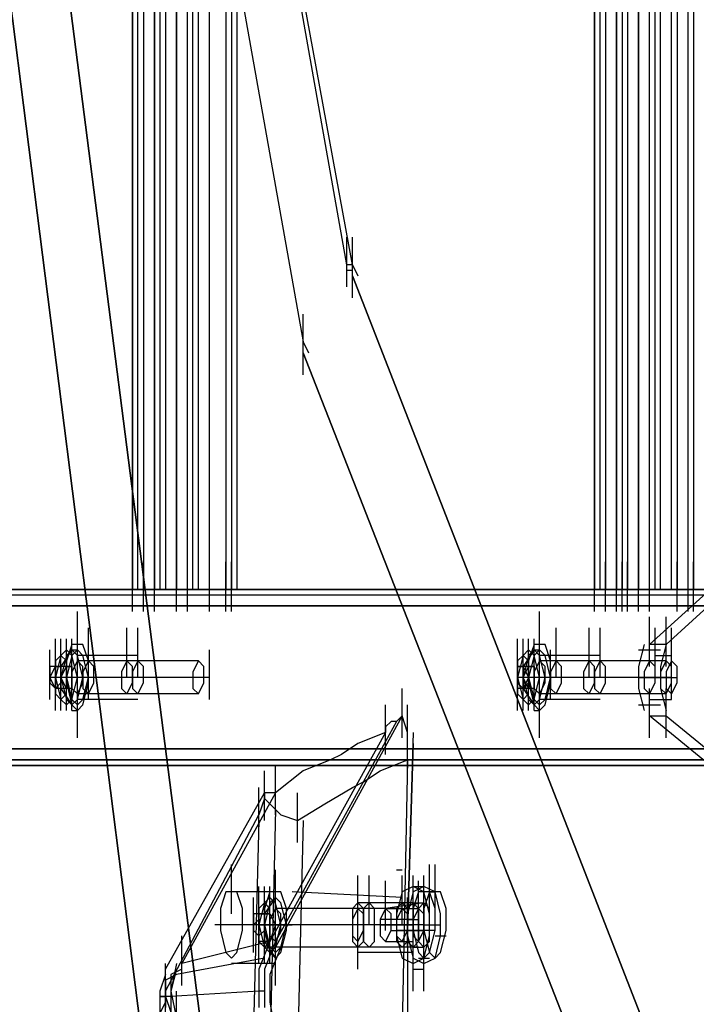
# Model space of a CAD drawing. Units: millimetres. Extents: x -1511 to 8722, y -3052 to 4423.
# Drawn here: x 343 to 539, y 66 to 351 of the extents above; entities that cross this region are included whole.
import ezdxf

# ---------------------------------------------------------------- set-up
doc = ezdxf.new("R2010")
doc.units = ezdxf.units.MM
doc.header["$LTSCALE"] = 700
doc.layers.add('HAGS-PLAN', color=2, linetype='Continuous')

msp = doc.modelspace()

# ---------------------------------------------------------------- linework, layer by layer
at = {"layer": 'HAGS-PLAN'}
for p, q in [((437.67, 280.29), (389.84, 549.76)), ((439.27, 280.29), (389.84, 549.76)), ((375.49, 186.21), (375.49, 522.65)), ((375.49, 186.21), (375.49, 522.65)), ((375.49, 522.65), (375.49, 186.21)), ((377.08, 186.21), (377.08, 522.65)), ((378.68, 522.65), (378.68, 186.21)), ((381.86, 186.21), (381.86, 522.65)), ((381.86, 522.65), (381.86, 186.21)), ((383.46, 522.65), (383.46, 186.21)), ((385.05, 522.65), (385.05, 186.21)), ((388.24, 186.21), (388.24, 522.65)), ((388.24, 522.65), (388.24, 186.21)), ((391.43, 186.21), (391.43, 522.65)), ((393.03, 186.21), (393.03, 522.65)), ((394.62, 186.21), (394.62, 522.65)), ((397.81, 186.21), (397.81, 522.65)), ((397.81, 186.21), (397.81, 522.65)), ((402.59, 522.65), (402.59, 186.21)), ((402.59, 522.65), (402.59, 186.21)), ((404.19, 522.65), (404.19, 186.21)), ((404.19, 522.65), (404.19, 186.21)), ((404.19, 522.65), (404.19, 186.21)), ((405.78, 522.65), (405.78, 186.21)), ((509.42, 186.21), (509.42, 522.65)), ((509.42, 186.21), (509.42, 522.65)), ((509.42, 522.65), (509.42, 186.21)), ((511.02, 186.21), (511.02, 522.65)), ((512.61, 522.65), (512.61, 186.21)), ((515.8, 186.21), (515.8, 522.65)), ((515.8, 522.65), (515.8, 186.21)), ((517.4, 522.65), (517.4, 186.21)), ((518.99, 522.65), (518.99, 186.21)), ((522.18, 186.21), (522.18, 522.65)), ((522.18, 522.65), (522.18, 186.21)), ((525.37, 186.21), (525.37, 522.65)), ((526.96, 186.21), (526.96, 522.65)), ((528.56, 186.21), (528.56, 522.65)), ((531.75, 186.21), (531.75, 522.65)), ((533.34, 522.65), (533.34, 186.21)), ((536.53, 186.21), (536.53, 522.65)), ((538.12, 522.65), (538.12, 186.21)), ((538.12, 522.65), (538.12, 186.21)), ((383.46, 490.76), (424.92, 257.96)), ((383.46, 490.76), (424.92, 257.96)), ((407.38, -33.83), (353.16, 388.71)), ((353.16, 388.71), (407.38, -33.83)), ((337.22, 379.15), (388.24, -22.67)), ((388.24, -22.67), (337.22, 379.15)), ((437.67, 273.91), (437.67, 288.26)), ((439.27, 273.91), (439.27, 288.26)), ((439.27, 270.72), (439.27, 285.07)), ((439.27, 270.72), (439.27, 285.07)), ((439.27, 280.29), (437.67, 280.29)), ((439.27, 280.29), (440.86, 277.1)), ((439.27, 280.29), (440.86, 277.1)), ((437.67, 278.69), (439.27, 278.69)), ((534.94, 31.55), (439.27, 277.1)), ((439.27, 277.1), (534.94, 31.55)), ((424.92, 251.59), (424.92, 265.94)), ((424.92, 249.99), (424.92, 264.34)), ((424.92, 248.4), (424.92, 262.75)), ((424.92, 248.4), (424.92, 262.75)), ((424.92, 257.96), (426.51, 254.78)), ((424.92, 257.96), (426.51, 254.78)), ((424.92, 254.78), (520.58, 10.82)), ((520.58, 10.82), (424.92, 254.78)), ((375.49, 179.83), (375.49, 194.18)), ((378.68, 179.83), (378.68, 194.18)), ((381.86, 179.83), (381.86, 194.18)), ((388.24, 179.83), (388.24, 194.18)), ((391.43, 179.83), (391.43, 194.18)), ((397.81, 179.83), (397.81, 194.18)), ((402.59, 179.83), (402.59, 194.18)), ((404.19, 179.83), (404.19, 194.18)), ((509.42, 179.83), (509.42, 194.18)), ((512.61, 179.83), (512.61, 194.18)), ((515.8, 179.83), (515.8, 194.18)), ((515.8, 179.83), (515.8, 194.18)), ((517.4, 179.83), (517.4, 194.18)), ((518.99, 179.83), (518.99, 194.18)), ((522.18, 179.83), (522.18, 194.18)), ((522.18, 179.83), (522.18, 194.18)), ((522.18, 179.83), (522.18, 194.18)), ((522.18, 179.83), (522.18, 194.18)), ((525.37, 179.83), (525.37, 194.18)), ((533.34, 179.83), (533.34, 194.18)), ((536.53, 179.83), (536.53, 194.18)), ((536.53, 179.83), (536.53, 194.18)), ((536.53, 179.83), (536.53, 194.18)), ((538.12, 179.83), (538.12, 194.18)), ((538.12, 179.83), (538.12, 194.18)), ((538.12, 179.83), (538.12, 194.18)), ((254.31, 186.21), (378.68, 186.21)), ((397.81, 186.21), (270.25, 186.21)), ((375.49, 186.21), (378.68, 186.21)), ((375.49, 186.21), (381.86, 186.21)), ((378.68, 186.21), (391.43, 186.21)), ((388.24, 186.21), (378.68, 186.21)), ((385.05, 186.21), (381.86, 186.21)), ((388.24, 186.21), (385.05, 186.21)), ((402.59, 186.21), (388.24, 186.21)), ((388.24, 186.21), (512.61, 186.21)), ((399.4, 186.21), (393.03, 186.21)), ((397.81, 186.21), (404.19, 186.21)), ((404.19, 186.21), (402.59, 186.21)), ((533.34, 186.21), (404.19, 186.21)), ((509.42, 186.21), (512.61, 186.21)), ((509.42, 186.21), (515.8, 186.21)), ((512.61, 186.21), (525.37, 186.21)), ((522.18, 186.21), (512.61, 186.21)), ((522.18, 186.21), (515.8, 186.21)), ((515.8, 186.21), (522.18, 186.21)), ((536.53, 186.21), (522.18, 186.21)), ((522.18, 186.21), (648.14, 186.21)), ((522.18, 186.21), (536.53, 186.21)), ((525.37, 186.21), (530.15, 186.21)), ((525.37, 170.27), (542.91, 186.21)), ((530.15, 186.21), (533.34, 186.21)), ((547.69, 186.21), (530.15, 170.27)), ((533.34, 186.21), (538.12, 186.21)), ((538.12, 186.21), (536.53, 186.21)), ((536.53, 186.21), (538.12, 186.21)), ((665.68, 186.21), (538.12, 186.21)), ((56.59, 184.62), (1150.41, 184.62)), ((83.69, 184.62), (1167.95, 184.62)), ((1148.81, 181.43), (54.99, 181.43)), ((85.29, 181.43), (1169.54, 181.43)), ((359.54, 165.48), (359.54, 179.83)), ((493.48, 165.48), (493.48, 179.83)), ((525.37, 163.89), (525.37, 178.24)), ((530.15, 163.89), (530.15, 178.24)), ((359.54, 160.7), (359.54, 175.05)), ((362.73, 160.7), (362.73, 175.05)), ((362.73, 160.7), (362.73, 175.05)), ((373.89, 160.7), (373.89, 175.05)), ((373.89, 160.7), (373.89, 175.05)), ((377.08, 160.7), (377.08, 175.05)), ((493.48, 160.7), (493.48, 175.05)), ((498.26, 160.7), (498.26, 175.05)), ((498.26, 160.7), (498.26, 175.05)), ((507.83, 160.7), (507.83, 175.05)), ((507.83, 160.7), (507.83, 175.05)), ((511.02, 160.7), (511.02, 175.05)), ((526.96, 160.7), (526.96, 175.05)), ((531.75, 160.7), (531.75, 175.05)), ((353.16, 157.51), (353.16, 171.86)), ((353.16, 157.51), (353.16, 171.86)), ((353.16, 157.51), (353.16, 171.86)), ((354.76, 157.51), (354.76, 171.86)), ((354.76, 157.51), (354.76, 171.86)), ((356.35, 157.51), (356.35, 171.86)), ((357.95, 157.51), (357.95, 171.86)), ((359.54, 159.11), (359.54, 173.46)), ((487.1, 157.51), (487.1, 171.86)), ((487.1, 157.51), (487.1, 171.86)), ((487.1, 157.51), (487.1, 171.86)), ((488.69, 157.51), (488.69, 171.86)), ((488.69, 157.51), (488.69, 171.86)), ((490.29, 157.51), (490.29, 171.86)), ((491.88, 157.51), (491.88, 171.86)), ((493.48, 159.11), (493.48, 173.46)), ((351.57, 154.32), (351.57, 168.67)), ((351.57, 154.32), (351.57, 168.67)), ((351.57, 154.32), (351.57, 168.67)), ((354.76, 154.32), (354.76, 168.67)), ((357.95, 168.67), (354.76, 163.89)), ((356.35, 168.67), (354.76, 167.08)), ((354.76, 154.32), (354.76, 168.67)), ((354.76, 154.32), (354.76, 168.67)), ((354.76, 154.32), (354.76, 168.67)), ((354.76, 154.32), (354.76, 168.67)), ((354.76, 154.32), (354.76, 168.67)), ((357.95, 170.27), (356.35, 165.48)), ((357.95, 170.27), (356.35, 165.48)), ((357.95, 168.67), (356.35, 167.08)), ((357.95, 167.08), (356.35, 168.67)), ((356.35, 154.32), (356.35, 168.67)), ((361.14, 170.27), (357.95, 170.27)), ((361.14, 170.27), (357.95, 170.27)), ((359.54, 168.67), (357.95, 167.08)), ((359.54, 167.08), (357.95, 168.67)), ((357.95, 168.67), (359.54, 168.67)), ((357.95, 154.32), (357.95, 168.67)), ((361.14, 167.08), (359.54, 168.67)), ((362.73, 165.48), (361.14, 170.27)), ((362.73, 165.48), (361.14, 170.27)), ((362.73, 154.32), (362.73, 168.67)), ((397.81, 154.32), (397.81, 168.67)), ((487.1, 154.32), (487.1, 168.67)), ((487.1, 154.32), (487.1, 168.67)), ((487.1, 154.32), (487.1, 168.67)), ((491.88, 168.67), (488.69, 163.89)), ((490.29, 168.67), (488.69, 167.08)), ((488.69, 154.32), (488.69, 168.67)), ((488.69, 154.32), (488.69, 168.67)), ((488.69, 154.32), (488.69, 168.67)), ((491.88, 170.27), (490.29, 165.48)), ((491.88, 170.27), (490.29, 165.48)), ((490.29, 154.32), (490.29, 168.67)), ((491.88, 168.67), (490.29, 167.08)), ((491.88, 167.08), (490.29, 168.67)), ((490.29, 154.32), (490.29, 168.67)), ((490.29, 154.32), (490.29, 168.67)), ((495.07, 170.27), (491.88, 170.27)), ((495.07, 170.27), (491.88, 170.27)), ((493.48, 168.67), (491.88, 167.08)), ((493.48, 167.08), (491.88, 168.67)), ((491.88, 168.67), (493.48, 168.67)), ((491.88, 154.32), (491.88, 168.67)), ((495.07, 167.08), (493.48, 168.67)), ((496.67, 165.48), (495.07, 170.27)), ((496.67, 165.48), (495.07, 170.27)), ((496.67, 154.32), (496.67, 168.67)), ((523.77, 170.27), (522.18, 163.89)), ((522.18, 168.67), (528.56, 168.67)), ((530.15, 170.27), (525.37, 170.27)), ((530.15, 170.27), (528.56, 163.89)), ((531.75, 154.32), (531.75, 168.67)), ((354.76, 167.08), (353.16, 160.7)), ((354.76, 167.08), (353.16, 165.48)), ((356.35, 167.08), (354.76, 160.7)), ((356.35, 165.48), (354.76, 167.08)), ((357.95, 167.08), (356.35, 160.7)), ((359.54, 160.7), (357.95, 167.08)), ((361.14, 160.7), (359.54, 167.08)), ((362.73, 167.08), (359.54, 167.08)), ((362.73, 160.7), (361.14, 167.08)), ((373.89, 167.08), (362.73, 167.08)), ((377.08, 167.08), (373.89, 167.08)), ((488.69, 167.08), (487.1, 160.7)), ((488.69, 167.08), (487.1, 165.48)), ((490.29, 167.08), (488.69, 160.7)), ((490.29, 165.48), (488.69, 167.08)), ((491.88, 167.08), (490.29, 160.7)), ((493.48, 160.7), (491.88, 167.08)), ((495.07, 160.7), (493.48, 167.08)), ((498.26, 167.08), (493.48, 167.08)), ((496.67, 160.7), (495.07, 167.08)), ((507.83, 167.08), (498.26, 167.08)), ((511.02, 167.08), (507.83, 167.08)), ((526.96, 167.08), (531.75, 167.08)), ((351.57, 160.7), (353.16, 163.89)), ((354.76, 163.89), (351.57, 163.89)), ((351.57, 163.89), (351.57, 159.11)), ((353.16, 151.13), (353.16, 165.48)), ((353.16, 165.48), (353.16, 160.7)), ((353.16, 151.13), (353.16, 165.48)), ((353.16, 151.13), (353.16, 165.48)), ((356.35, 163.89), (353.16, 163.89)), ((353.16, 160.7), (353.16, 163.89)), ((353.16, 163.89), (354.76, 163.89)), ((353.16, 163.89), (353.16, 163.89)), ((353.16, 163.89), (353.16, 160.7)), ((354.76, 151.13), (354.76, 165.48)), ((354.76, 151.13), (354.76, 165.48)), ((354.76, 151.13), (354.76, 165.48)), ((357.95, 163.89), (354.76, 163.89)), ((354.76, 160.7), (356.35, 163.89)), ((354.76, 163.89), (354.76, 160.7)), ((354.76, 159.11), (354.76, 163.89)), ((356.35, 160.7), (356.35, 165.48)), ((356.35, 151.13), (356.35, 165.48)), ((356.35, 165.48), (356.35, 159.11)), ((356.35, 165.48), (356.35, 159.11)), ((356.35, 163.89), (357.95, 163.89)), ((359.54, 165.48), (357.95, 162.29)), ((357.95, 151.13), (357.95, 165.48)), ((359.54, 165.48), (357.95, 162.29)), ((359.54, 165.48), (357.95, 162.29)), ((359.54, 165.48), (357.95, 162.29)), ((357.95, 163.89), (357.95, 160.7)), ((361.14, 163.89), (359.54, 165.48)), ((394.62, 165.48), (359.54, 165.48)), ((361.14, 163.89), (359.54, 165.48)), ((361.14, 163.89), (359.54, 165.48)), ((361.14, 163.89), (359.54, 165.48)), ((359.54, 149.54), (359.54, 163.89)), ((359.54, 149.54), (359.54, 163.89)), ((362.73, 165.48), (361.14, 162.29)), ((362.73, 165.48), (361.14, 162.29)), ((361.14, 159.11), (361.14, 163.89)), ((361.14, 159.11), (361.14, 163.89)), ((361.14, 159.11), (361.14, 163.89)), ((361.14, 159.11), (361.14, 163.89)), ((362.73, 159.11), (362.73, 165.48)), ((362.73, 159.11), (362.73, 165.48)), ((364.32, 163.89), (362.73, 165.48)), ((364.32, 163.89), (362.73, 165.48)), ((364.32, 159.11), (364.32, 163.89)), ((364.32, 159.11), (364.32, 163.89)), ((373.89, 165.48), (372.3, 162.29)), ((373.89, 165.48), (372.3, 162.29)), ((375.49, 163.89), (373.89, 165.48)), ((375.49, 163.89), (373.89, 165.48)), ((377.08, 165.48), (375.49, 162.29)), ((375.49, 159.11), (375.49, 163.89)), ((375.49, 159.11), (375.49, 163.89)), ((378.68, 163.89), (377.08, 165.48)), ((378.68, 159.11), (378.68, 163.89)), ((394.62, 165.48), (393.03, 162.29)), ((396.21, 163.89), (394.62, 165.48)), ((396.21, 159.11), (396.21, 163.89)), ((487.1, 151.13), (487.1, 165.48)), ((487.1, 165.48), (487.1, 160.7)), ((487.1, 151.13), (487.1, 165.48)), ((487.1, 151.13), (487.1, 165.48)), ((490.29, 163.89), (487.1, 163.89)), ((487.1, 163.89), (488.69, 163.89)), ((487.1, 160.7), (487.1, 163.89)), ((490.29, 163.89), (487.1, 163.89)), ((487.1, 163.89), (487.1, 159.11)), ((488.69, 151.13), (488.69, 165.48)), ((488.69, 151.13), (488.69, 165.48)), ((488.69, 151.13), (488.69, 165.48)), ((491.88, 163.89), (488.69, 163.89)), ((488.69, 160.7), (490.29, 163.89)), ((488.69, 163.89), (490.29, 160.7)), ((488.69, 160.7), (488.69, 163.89)), ((488.69, 163.89), (488.69, 163.89)), ((488.69, 163.89), (488.69, 160.7)), ((490.29, 160.7), (490.29, 165.48)), ((490.29, 151.13), (490.29, 165.48)), ((490.29, 165.48), (490.29, 159.11)), ((490.29, 165.48), (490.29, 159.11)), ((490.29, 163.89), (491.88, 163.89)), ((490.29, 159.11), (490.29, 163.89)), ((493.48, 165.48), (491.88, 162.29)), ((491.88, 151.13), (491.88, 165.48)), ((493.48, 165.48), (491.88, 162.29)), ((493.48, 165.48), (491.88, 162.29)), ((493.48, 165.48), (491.88, 162.29)), ((491.88, 163.89), (491.88, 160.7)), ((495.07, 163.89), (493.48, 165.48)), ((530.15, 165.48), (493.48, 165.48)), ((495.07, 163.89), (493.48, 165.48)), ((495.07, 163.89), (493.48, 165.48)), ((495.07, 163.89), (493.48, 165.48)), ((493.48, 149.54), (493.48, 163.89)), ((493.48, 149.54), (493.48, 163.89)), ((495.07, 159.11), (495.07, 163.89)), ((495.07, 159.11), (495.07, 163.89)), ((495.07, 159.11), (495.07, 163.89)), ((495.07, 159.11), (495.07, 163.89)), ((496.67, 159.11), (496.67, 165.48)), ((496.67, 159.11), (496.67, 165.48)), ((498.26, 165.48), (496.67, 162.29)), ((498.26, 165.48), (496.67, 162.29)), ((499.86, 163.89), (498.26, 165.48)), ((499.86, 163.89), (498.26, 165.48)), ((499.86, 159.11), (499.86, 163.89)), ((499.86, 159.11), (499.86, 163.89)), ((507.83, 165.48), (506.23, 162.29)), ((507.83, 165.48), (506.23, 162.29)), ((509.42, 163.89), (507.83, 165.48)), ((509.42, 163.89), (507.83, 165.48)), ((511.02, 165.48), (509.42, 162.29)), ((509.42, 159.11), (509.42, 163.89)), ((509.42, 159.11), (509.42, 163.89)), ((512.61, 163.89), (511.02, 165.48)), ((512.61, 159.11), (512.61, 163.89)), ((522.18, 163.89), (522.18, 157.51)), ((525.37, 165.48), (523.77, 162.29)), ((526.96, 163.89), (525.37, 165.48)), ((526.96, 159.11), (526.96, 163.89)), ((530.15, 165.48), (528.56, 162.29)), ((528.56, 163.89), (528.56, 157.51)), ((531.75, 163.89), (530.15, 165.48)), ((531.75, 165.48), (530.15, 162.29)), ((533.34, 163.89), (531.75, 165.48)), ((531.75, 159.11), (531.75, 163.89)), ((533.34, 159.11), (533.34, 163.89)), ((354.76, 160.7), (351.57, 160.7)), ((353.16, 157.51), (351.57, 160.7)), ((354.76, 160.7), (351.57, 160.7)), ((353.16, 157.51), (353.16, 160.7)), ((353.16, 160.7), (353.16, 157.51)), ((353.16, 160.7), (354.76, 154.32)), ((353.16, 160.7), (353.16, 155.92)), ((357.95, 160.7), (354.76, 160.7)), ((356.35, 157.51), (354.76, 160.7)), ((354.76, 160.7), (354.76, 157.51)), ((354.76, 160.7), (356.35, 154.32)), ((357.95, 160.7), (354.76, 160.7)), ((356.35, 160.7), (357.95, 154.32)), ((356.35, 155.92), (356.35, 160.7)), ((393.03, 160.7), (356.35, 160.7)), ((357.95, 160.7), (356.35, 160.7)), ((357.95, 162.29), (357.95, 157.51)), ((357.95, 162.29), (357.95, 157.51)), ((357.95, 162.29), (357.95, 157.51)), ((357.95, 162.29), (357.95, 157.51)), ((357.95, 160.7), (357.95, 157.51)), ((362.73, 160.7), (357.95, 160.7)), ((357.95, 154.32), (359.54, 160.7)), ((361.14, 160.7), (357.95, 160.7)), ((359.54, 154.32), (361.14, 160.7)), ((361.14, 162.29), (361.14, 157.51)), ((361.14, 162.29), (361.14, 157.51)), ((361.14, 154.32), (362.73, 160.7)), ((397.81, 160.7), (361.14, 160.7)), ((362.73, 160.7), (361.14, 160.7)), ((370.7, 160.7), (361.14, 160.7)), ((364.32, 160.7), (362.73, 160.7)), ((365.92, 160.7), (362.73, 160.7)), ((375.49, 160.7), (365.92, 160.7)), ((373.89, 160.7), (370.7, 160.7)), ((372.3, 162.29), (372.3, 157.51)), ((372.3, 162.29), (372.3, 157.51)), ((375.49, 162.29), (375.49, 157.51)), ((380.27, 160.7), (375.49, 160.7)), ((393.03, 162.29), (393.03, 157.51)), ((488.69, 160.7), (487.1, 160.7)), ((487.1, 157.51), (487.1, 160.7)), ((488.69, 160.7), (487.1, 160.7)), ((487.1, 160.7), (488.69, 154.32)), ((487.1, 160.7), (487.1, 155.92)), ((490.29, 157.51), (488.69, 160.7)), ((490.29, 160.7), (488.69, 157.51)), ((488.69, 157.51), (488.69, 160.7)), ((488.69, 160.7), (488.69, 157.51)), ((488.69, 160.7), (490.29, 154.32)), ((490.29, 160.7), (488.69, 160.7)), ((491.88, 160.7), (490.29, 160.7)), ((490.29, 160.7), (491.88, 154.32)), ((491.88, 160.7), (490.29, 160.7)), ((490.29, 155.92), (490.29, 160.7)), ((526.96, 160.7), (490.29, 160.7)), ((491.88, 160.7), (490.29, 160.7)), ((491.88, 162.29), (491.88, 157.51)), ((491.88, 162.29), (491.88, 157.51)), ((491.88, 162.29), (491.88, 157.51)), ((491.88, 162.29), (491.88, 157.51)), ((491.88, 160.7), (491.88, 157.51)), ((496.67, 160.7), (491.88, 160.7)), ((491.88, 154.32), (493.48, 160.7)), ((495.07, 160.7), (491.88, 160.7)), ((493.48, 154.32), (495.07, 160.7)), ((495.07, 154.32), (496.67, 160.7)), ((531.75, 160.7), (495.07, 160.7)), ((496.67, 160.7), (495.07, 160.7)), ((504.64, 160.7), (495.07, 160.7)), ((496.67, 162.29), (496.67, 157.51)), ((496.67, 162.29), (496.67, 157.51)), ((498.26, 160.7), (496.67, 160.7)), ((499.86, 160.7), (496.67, 160.7)), ((509.42, 160.7), (499.86, 160.7)), ((509.42, 160.7), (504.64, 160.7)), ((506.23, 162.29), (506.23, 157.51)), ((506.23, 162.29), (506.23, 157.51)), ((509.42, 162.29), (509.42, 157.51)), ((514.21, 160.7), (509.42, 160.7)), ((522.18, 160.7), (526.96, 160.7)), ((523.77, 162.29), (523.77, 157.51)), ((523.77, 160.7), (528.56, 160.7)), ((528.56, 162.29), (528.56, 157.51)), ((528.56, 160.7), (533.34, 160.7)), ((530.15, 162.29), (530.15, 157.51)), ((351.57, 159.11), (353.16, 157.51)), ((353.16, 157.51), (354.76, 159.11)), ((356.35, 157.51), (353.16, 157.51)), ((354.76, 157.51), (353.16, 157.51)), ((353.16, 157.51), (353.16, 157.51)), ((357.95, 157.51), (354.76, 157.51)), ((354.76, 157.51), (357.95, 152.73)), ((356.35, 159.11), (357.95, 152.73)), ((356.35, 159.11), (357.95, 152.73)), ((357.95, 157.51), (356.35, 157.51)), ((357.95, 157.51), (359.54, 155.92)), ((357.95, 157.51), (359.54, 155.92)), ((357.95, 157.51), (359.54, 155.92)), ((357.95, 157.51), (359.54, 155.92)), ((359.54, 155.92), (361.14, 159.11)), ((359.54, 155.92), (361.14, 159.11)), ((359.54, 155.92), (361.14, 159.11)), ((359.54, 155.92), (361.14, 159.11)), ((359.54, 143.16), (359.54, 157.51)), ((359.54, 143.16), (359.54, 157.51)), ((361.14, 152.73), (362.73, 159.11)), ((361.14, 152.73), (362.73, 159.11)), ((361.14, 157.51), (362.73, 155.92)), ((361.14, 157.51), (362.73, 155.92)), ((362.73, 155.92), (364.32, 159.11)), ((362.73, 155.92), (364.32, 159.11)), ((372.3, 157.51), (373.89, 155.92)), ((372.3, 157.51), (373.89, 155.92)), ((373.89, 155.92), (375.49, 159.11)), ((373.89, 155.92), (375.49, 159.11)), ((375.49, 157.51), (377.08, 155.92)), ((377.08, 155.92), (378.68, 159.11)), ((393.03, 157.51), (394.62, 155.92)), ((394.62, 155.92), (396.21, 159.11)), ((453.62, 143.16), (453.62, 157.51)), ((487.1, 159.11), (488.69, 157.51)), ((490.29, 157.51), (487.1, 157.51)), ((488.69, 157.51), (487.1, 157.51)), ((488.69, 157.51), (490.29, 159.11)), ((491.88, 157.51), (488.69, 157.51)), ((488.69, 157.51), (488.69, 157.51)), ((488.69, 157.51), (491.88, 152.73)), ((490.29, 159.11), (491.88, 152.73)), ((490.29, 159.11), (491.88, 152.73)), ((491.88, 157.51), (490.29, 157.51)), ((491.88, 157.51), (493.48, 155.92)), ((491.88, 157.51), (493.48, 155.92)), ((491.88, 157.51), (493.48, 155.92)), ((491.88, 157.51), (493.48, 155.92)), ((493.48, 155.92), (495.07, 159.11)), ((493.48, 155.92), (495.07, 159.11)), ((493.48, 155.92), (495.07, 159.11)), ((493.48, 155.92), (495.07, 159.11)), ((493.48, 143.16), (493.48, 157.51)), ((493.48, 143.16), (493.48, 157.51)), ((495.07, 152.73), (496.67, 159.11)), ((495.07, 152.73), (496.67, 159.11)), ((496.67, 157.51), (498.26, 155.92)), ((496.67, 157.51), (498.26, 155.92)), ((498.26, 155.92), (499.86, 159.11)), ((498.26, 155.92), (499.86, 159.11)), ((506.23, 157.51), (507.83, 155.92)), ((506.23, 157.51), (507.83, 155.92)), ((507.83, 155.92), (509.42, 159.11)), ((507.83, 155.92), (509.42, 159.11)), ((509.42, 157.51), (511.02, 155.92)), ((511.02, 155.92), (512.61, 159.11)), ((522.18, 157.51), (523.77, 151.13)), ((523.77, 157.51), (525.37, 155.92)), ((525.37, 155.92), (526.96, 159.11)), ((525.37, 143.16), (525.37, 157.51)), ((528.56, 157.51), (530.15, 155.92)), ((528.56, 157.51), (530.15, 151.13)), ((530.15, 155.92), (531.75, 159.11)), ((530.15, 157.51), (531.75, 155.92)), ((530.15, 143.16), (530.15, 157.51)), ((531.75, 155.92), (533.34, 159.11)), ((353.16, 155.92), (354.76, 154.32)), ((354.76, 154.32), (356.35, 155.92)), ((354.76, 154.32), (356.35, 152.73)), ((356.35, 154.32), (357.95, 152.73)), ((356.35, 152.73), (357.95, 154.32)), ((357.95, 154.32), (359.54, 152.73)), ((357.95, 152.73), (359.54, 154.32)), ((394.62, 155.92), (359.54, 155.92)), ((359.54, 152.73), (361.14, 154.32)), ((362.73, 154.32), (359.54, 154.32)), ((373.89, 154.32), (362.73, 154.32)), ((377.08, 154.32), (373.89, 154.32)), ((487.1, 155.92), (488.69, 154.32)), ((488.69, 154.32), (490.29, 155.92)), ((488.69, 154.32), (490.29, 152.73)), ((490.29, 154.32), (491.88, 152.73)), ((490.29, 152.73), (491.88, 154.32)), ((491.88, 154.32), (493.48, 152.73)), ((491.88, 152.73), (493.48, 154.32)), ((530.15, 155.92), (493.48, 155.92)), ((493.48, 152.73), (495.07, 154.32)), ((498.26, 154.32), (493.48, 154.32)), ((507.83, 154.32), (498.26, 154.32)), ((511.02, 154.32), (507.83, 154.32)), ((525.37, 154.32), (531.75, 154.32)), ((357.95, 152.73), (359.54, 151.13)), ((357.95, 152.73), (359.54, 151.13)), ((359.54, 151.13), (361.14, 152.73)), ((359.54, 151.13), (361.14, 152.73)), ((448.83, 138.38), (448.83, 152.73)), ((455.21, 138.38), (455.21, 152.73)), ((491.88, 152.73), (493.48, 151.13)), ((491.88, 152.73), (493.48, 151.13)), ((493.48, 151.13), (495.07, 152.73)), ((493.48, 151.13), (495.07, 152.73)), ((522.18, 152.73), (528.56, 152.73)), ((357.95, 151.13), (359.54, 151.13)), ((453.62, 149.54), (416.94, 82.57)), ((453.62, 149.54), (452.02, 147.94)), ((455.21, 144.76), (453.62, 149.54)), ((491.88, 151.13), (493.48, 151.13)), ((525.37, 149.54), (530.15, 149.54)), ((542.91, 135.19), (525.37, 149.54)), ((530.15, 149.54), (547.69, 135.19)), ((452.02, 147.94), (416.94, 84.16)), ((450.43, 147.94), (448.83, 146.35)), ((448.83, 146.35), (448.83, 144.76)), ((452.02, 147.94), (450.43, 147.94)), ((448.83, 144.76), (415.35, 84.16)), ((448.83, 144.76), (440.86, 141.57)), ((455.21, 141.57), (455.21, 144.76)), ((456.81, 144.76), (455.21, 90.54)), ((455.21, 130.41), (455.21, 144.76)), ((54.99, 139.97), (1148.81, 139.97)), ((1169.54, 139.97), (85.29, 139.97)), ((440.86, 141.57), (436.08, 138.38)), ((455.21, 138.38), (455.21, 141.57)), ((456.81, 141.57), (455.21, 87.35)), ((436.08, 138.38), (432.89, 136.78)), ((455.21, 136.78), (455.21, 138.38)), ((1150.41, 136.78), (56.59, 136.78)), ((1152, 135.19), (59.78, 135.19)), ((80.51, 135.19), (1164.76, 135.19)), ((83.69, 136.78), (1167.95, 136.78)), ((416.94, 120.84), (416.94, 135.19)), ((432.89, 136.78), (424.92, 133.59)), ((447.24, 133.59), (455.21, 136.78)), ((455.21, 136.78), (453.62, 58.65)), ((413.75, 119.24), (413.75, 133.59)), ((424.92, 133.59), (416.94, 127.22)), ((442.45, 130.41), (447.24, 133.59)), ((412.16, 114.46), (412.16, 128.81)), ((431.29, 124.03), (439.27, 128.81)), ((439.27, 128.81), (442.45, 130.41)), ((385.05, 76.19), (413.75, 127.22)), ((416.94, 127.22), (389.84, 77.79)), ((413.75, 125.62), (412.16, 120.84)), ((416.94, 127.22), (413.75, 127.22)), ((413.75, 127.22), (413.75, 125.62)), ((413.75, 125.62), (415.35, 124.03)), ((423.32, 112.87), (423.32, 127.22)), ((415.35, 124.03), (418.54, 120.84)), ((423.32, 119.24), (431.29, 124.03)), ((385.05, 69.81), (412.16, 120.84)), ((385.05, 69.81), (412.16, 120.84)), ((416.94, 122.43), (415.35, 52.28)), ((418.54, 120.84), (423.32, 119.24)), ((412.16, 119.24), (410.56, 58.65)), ((424.92, 119.24), (423.32, 49.09)), ((404.19, 92.14), (404.19, 106.49)), ((461.59, 92.14), (461.59, 106.49)), ((463.18, 92.14), (463.18, 106.49)), ((416.94, 90.54), (416.94, 104.89)), ((440.86, 88.95), (440.86, 103.3)), ((444.05, 88.95), (444.05, 103.3)), ((444.05, 88.95), (444.05, 103.3)), ((452.02, 104.89), (453.62, 104.89)), ((453.62, 88.95), (453.62, 103.3)), ((453.62, 88.95), (453.62, 103.3)), ((456.81, 88.95), (456.81, 103.3)), ((459.99, 88.95), (459.99, 103.3)), ((412.16, 85.76), (412.16, 100.11)), ((413.75, 85.76), (413.75, 100.11)), ((413.75, 85.76), (413.75, 100.11)), ((415.35, 85.76), (415.35, 100.11)), ((416.94, 87.35), (416.94, 101.7)), ((448.83, 87.35), (448.83, 101.7)), ((448.83, 87.35), (448.83, 101.7)), ((456.81, 100.11), (453.62, 98.52)), ((459.99, 100.11), (456.81, 98.52)), ((459.99, 98.52), (456.81, 100.11)), ((456.81, 100.11), (459.99, 100.11)), ((458.4, 87.35), (458.4, 101.7)), ((463.18, 98.52), (459.99, 100.11)), ((402.59, 98.52), (401, 93.73)), ((405.78, 98.52), (402.59, 98.52)), ((416.94, 98.52), (404.19, 98.52)), ((407.38, 93.73), (405.78, 98.52)), ((412.16, 84.16), (412.16, 98.52)), ((415.35, 98.52), (413.75, 93.73)), ((413.75, 84.16), (413.75, 98.52)), ((418.54, 98.52), (415.35, 98.52)), ((420.13, 93.73), (418.54, 98.52)), ((453.62, 96.92), (421.73, 98.52)), ((453.62, 98.52), (452.02, 92.14)), ((456.81, 98.52), (455.21, 92.14)), ((458.4, 98.52), (456.81, 93.73)), ((461.59, 98.52), (458.4, 98.52)), ((461.59, 92.14), (459.99, 98.52)), ((461.59, 98.52), (459.99, 93.73)), ((464.78, 98.52), (461.59, 98.52)), ((463.18, 93.73), (461.59, 98.52)), ((461.59, 98.52), (463.18, 98.52)), ((464.78, 92.14), (463.18, 98.52)), ((466.37, 93.73), (464.78, 98.52)), ((410.56, 82.57), (410.56, 96.92)), ((410.56, 80.98), (410.56, 95.33)), ((413.75, 95.33), (412.16, 88.95)), ((413.75, 95.33), (412.16, 93.73)), ((416.94, 96.92), (413.75, 92.14)), ((415.35, 96.92), (413.75, 95.33)), ((413.75, 82.57), (413.75, 96.92)), ((413.75, 82.57), (413.75, 96.92)), ((413.75, 82.57), (413.75, 96.92)), ((413.75, 82.57), (413.75, 96.92)), ((415.35, 95.33), (413.75, 88.95)), ((415.35, 95.33), (413.75, 88.95)), ((415.35, 93.73), (413.75, 95.33)), ((413.75, 80.98), (413.75, 95.33)), ((416.94, 96.92), (415.35, 95.33)), ((416.94, 96.92), (415.35, 95.33)), ((416.94, 95.33), (415.35, 96.92)), ((415.35, 82.57), (415.35, 96.92)), ((418.54, 95.33), (416.94, 96.92)), ((418.54, 95.33), (416.94, 96.92)), ((416.94, 82.57), (416.94, 96.92)), ((418.54, 88.95), (416.94, 95.33)), ((420.13, 88.95), (418.54, 95.33)), ((420.13, 88.95), (418.54, 95.33)), ((440.86, 95.33), (439.27, 93.73)), ((442.45, 93.73), (440.86, 95.33)), ((444.05, 95.33), (440.86, 95.33)), ((444.05, 95.33), (442.45, 93.73)), ((444.05, 95.33), (442.45, 93.73)), ((445.64, 93.73), (444.05, 95.33)), ((445.64, 93.73), (444.05, 95.33)), ((453.62, 95.33), (444.05, 95.33)), ((459.99, 95.33), (448.83, 93.73)), ((453.62, 95.33), (452.02, 93.73)), ((453.62, 95.33), (452.02, 93.73)), ((455.21, 93.73), (453.62, 95.33)), ((456.81, 95.33), (453.62, 95.33)), ((455.21, 93.73), (453.62, 95.33)), ((455.21, 82.57), (455.21, 96.92)), ((456.81, 95.33), (455.21, 93.73)), ((456.81, 95.33), (455.21, 93.73)), ((458.4, 93.73), (456.81, 95.33)), ((456.81, 95.33), (459.99, 95.33)), ((458.4, 93.73), (456.81, 95.33)), ((459.99, 95.33), (458.4, 93.73)), ((459.99, 95.33), (458.4, 93.73)), ((461.59, 93.73), (459.99, 95.33)), ((461.59, 93.73), (459.99, 95.33)), ((401, 93.73), (401, 87.35)), ((407.38, 87.35), (407.38, 93.73)), ((413.75, 92.14), (410.56, 92.14)), ((410.56, 92.14), (410.56, 87.35)), ((412.16, 93.73), (412.16, 88.95)), ((412.16, 79.38), (412.16, 93.73)), ((413.75, 92.14), (412.16, 92.14)), ((412.16, 88.95), (412.16, 92.14)), ((412.16, 92.14), (413.75, 92.14)), ((412.16, 92.14), (412.16, 92.14)), ((412.16, 90.54), (412.16, 92.14)), ((412.16, 92.14), (412.16, 88.95)), ((412.16, 77.79), (412.16, 92.14)), ((412.16, 77.79), (412.16, 92.14)), ((413.75, 93.73), (413.75, 87.35)), ((413.75, 79.38), (413.75, 93.73)), ((415.35, 92.14), (413.75, 92.14)), ((413.75, 92.14), (415.35, 92.14)), ((413.75, 88.95), (413.75, 92.14)), ((413.75, 92.14), (413.75, 90.54)), ((413.75, 87.35), (413.75, 92.14)), ((413.75, 77.79), (413.75, 92.14)), ((413.75, 77.79), (413.75, 92.14)), ((413.75, 77.79), (413.75, 92.14)), ((416.94, 93.73), (415.35, 90.54)), ((416.94, 93.73), (415.35, 90.54)), ((415.35, 88.95), (415.35, 93.73)), ((415.35, 77.79), (415.35, 92.14)), ((415.35, 92.14), (416.94, 88.95)), ((415.35, 77.79), (415.35, 92.14)), ((418.54, 92.14), (416.94, 93.73)), ((440.86, 93.73), (416.94, 93.73)), ((418.54, 92.14), (416.94, 93.73)), ((453.62, 93.73), (416.94, 93.73)), ((418.54, 87.35), (418.54, 92.14)), ((418.54, 87.35), (418.54, 92.14)), ((420.13, 87.35), (420.13, 93.73)), ((440.86, 93.73), (439.27, 90.54)), ((439.27, 93.73), (439.27, 88.95)), ((442.45, 92.14), (440.86, 93.73)), ((442.45, 88.95), (442.45, 93.73)), ((442.45, 93.73), (442.45, 88.95)), ((442.45, 93.73), (442.45, 88.95)), ((442.45, 87.35), (442.45, 92.14)), ((445.64, 88.95), (445.64, 93.73)), ((445.64, 88.95), (445.64, 93.73)), ((448.83, 93.73), (447.24, 90.54)), ((448.83, 93.73), (447.24, 90.54)), ((450.43, 92.14), (448.83, 93.73)), ((450.43, 92.14), (448.83, 93.73)), ((448.83, 93.73), (458.4, 93.73)), ((450.43, 87.35), (450.43, 92.14)), ((450.43, 87.35), (450.43, 92.14)), ((453.62, 93.73), (452.02, 90.54)), ((452.02, 93.73), (452.02, 88.95)), ((452.02, 93.73), (452.02, 88.95)), ((452.02, 92.14), (452.02, 85.76)), ((455.21, 92.14), (453.62, 93.73)), ((455.21, 93.73), (455.21, 88.95)), ((455.21, 93.73), (455.21, 88.95)), ((455.21, 88.95), (455.21, 93.73)), ((455.21, 88.95), (455.21, 93.73)), ((455.21, 92.14), (455.21, 85.76)), ((455.21, 87.35), (455.21, 92.14)), ((458.4, 93.73), (456.81, 90.54)), ((456.81, 93.73), (456.81, 87.35)), ((458.4, 93.73), (458.4, 88.95)), ((458.4, 88.95), (458.4, 93.73)), ((459.99, 92.14), (458.4, 93.73)), ((458.4, 93.73), (458.4, 88.95)), ((458.4, 88.95), (458.4, 93.73)), ((459.99, 93.73), (459.99, 87.35)), ((459.99, 87.35), (459.99, 92.14)), ((461.59, 88.95), (461.59, 93.73)), ((461.59, 88.95), (461.59, 93.73)), ((461.59, 85.76), (461.59, 92.14)), ((463.18, 87.35), (463.18, 93.73)), ((464.78, 85.76), (464.78, 92.14)), ((466.37, 87.35), (466.37, 93.73)), ((413.75, 88.95), (399.4, 88.95)), ((421.73, 88.95), (408.97, 88.95)), ((410.56, 88.95), (412.16, 90.54)), ((413.75, 88.95), (410.56, 88.95)), ((410.56, 87.35), (410.56, 88.95)), ((413.75, 88.95), (410.56, 88.95)), ((412.16, 88.95), (415.35, 88.95)), ((412.16, 85.76), (412.16, 88.95)), ((412.16, 88.95), (412.16, 85.76)), ((412.16, 88.95), (413.75, 82.57)), ((412.16, 88.95), (412.16, 84.16)), ((413.75, 90.54), (413.75, 88.95)), ((416.94, 88.95), (413.75, 88.95)), ((413.75, 84.16), (413.75, 88.95)), ((413.75, 88.95), (413.75, 87.35)), ((413.75, 88.95), (415.35, 82.57)), ((413.75, 88.95), (415.35, 82.57)), ((416.94, 88.95), (413.75, 88.95)), ((415.35, 90.54), (415.35, 85.76)), ((415.35, 90.54), (415.35, 85.76)), ((437.67, 88.95), (415.35, 88.95)), ((415.35, 88.95), (421.73, 88.95)), ((416.94, 88.95), (415.35, 84.16)), ((415.35, 84.16), (415.35, 88.95)), ((452.02, 88.95), (415.35, 88.95)), ((416.94, 76.19), (416.94, 90.54)), ((420.13, 88.95), (416.94, 88.95)), ((416.94, 82.57), (418.54, 88.95)), ((418.54, 82.57), (420.13, 88.95)), ((418.54, 82.57), (420.13, 88.95)), ((442.45, 88.95), (420.13, 88.95)), ((420.13, 88.95), (421.73, 88.95)), ((455.21, 88.95), (420.13, 88.95)), ((440.86, 88.95), (437.67, 88.95)), ((439.27, 90.54), (439.27, 85.76)), ((439.27, 88.95), (439.27, 84.16)), ((440.86, 76.19), (440.86, 90.54)), ((450.43, 88.95), (440.86, 88.95)), ((442.45, 84.16), (442.45, 88.95)), ((442.45, 88.95), (442.45, 84.16)), ((447.24, 88.95), (442.45, 88.95)), ((442.45, 88.95), (442.45, 84.16)), ((445.64, 84.16), (445.64, 88.95)), ((445.64, 84.16), (445.64, 88.95)), ((447.24, 90.54), (447.24, 85.76)), ((447.24, 90.54), (447.24, 85.76)), ((456.81, 90.54), (447.24, 90.54)), ((447.24, 88.95), (455.21, 88.95)), ((456.81, 88.95), (447.24, 88.95)), ((455.21, 88.95), (450.43, 88.95)), ((452.02, 90.54), (452.02, 85.76)), ((452.02, 88.95), (455.21, 88.95)), ((452.02, 88.95), (452.02, 84.16)), ((452.02, 88.95), (452.02, 84.16)), ((455.21, 90.54), (455.21, 34.74)), ((455.21, 90.54), (458.4, 90.54)), ((455.21, 88.95), (455.21, 84.16)), ((455.21, 88.95), (456.81, 88.95)), ((455.21, 88.95), (455.21, 84.16)), ((455.21, 84.16), (455.21, 88.95)), ((455.21, 84.16), (455.21, 88.95)), ((456.81, 76.19), (456.81, 90.54)), ((456.81, 90.54), (456.81, 85.76)), ((459.99, 88.95), (456.81, 88.95)), ((458.4, 88.95), (458.4, 84.16)), ((458.4, 84.16), (458.4, 88.95)), ((458.4, 88.95), (458.4, 84.16)), ((458.4, 84.16), (458.4, 88.95)), ((459.99, 76.19), (459.99, 90.54)), ((459.99, 88.95), (463.18, 88.95)), ((461.59, 84.16), (461.59, 88.95)), ((461.59, 84.16), (461.59, 88.95)), ((463.18, 88.95), (464.78, 88.95)), ((389.84, 71.41), (389.84, 85.76)), ((401, 87.35), (402.59, 80.98)), ((405.78, 80.98), (407.38, 87.35)), ((412.16, 85.76), (410.56, 87.35)), ((410.56, 87.35), (412.16, 85.76)), ((412.16, 85.76), (413.75, 87.35)), ((412.16, 85.76), (412.16, 85.76)), ((412.16, 84.16), (412.16, 85.76)), ((413.75, 87.35), (415.35, 80.98)), ((413.75, 87.35), (413.75, 85.76)), ((413.75, 85.76), (413.75, 84.16)), ((415.35, 85.76), (416.94, 84.16)), ((415.35, 85.76), (416.94, 84.16)), ((416.94, 84.16), (418.54, 87.35)), ((416.94, 84.16), (418.54, 87.35)), ((416.94, 73), (416.94, 87.35)), ((416.94, 71.41), (416.94, 85.76)), ((418.54, 80.98), (420.13, 87.35)), ((439.27, 85.76), (440.86, 84.16)), ((440.86, 84.16), (442.45, 87.35)), ((447.24, 85.76), (448.83, 84.16)), ((447.24, 85.76), (448.83, 84.16)), ((448.83, 84.16), (450.43, 87.35)), ((448.83, 84.16), (450.43, 87.35)), ((450.43, 87.35), (459.99, 87.35)), ((463.18, 87.35), (452.02, 87.35)), ((452.02, 85.76), (453.62, 79.38)), ((452.02, 85.76), (453.62, 84.16)), ((453.62, 84.16), (455.21, 87.35)), ((455.21, 87.35), (455.21, 33.14)), ((455.21, 85.76), (456.81, 79.38)), ((456.81, 87.35), (458.4, 80.98)), ((456.81, 85.76), (458.4, 84.16)), ((458.4, 84.16), (459.99, 87.35)), ((459.99, 87.35), (461.59, 80.98)), ((459.99, 79.38), (461.59, 85.76)), ((461.59, 80.98), (463.18, 87.35)), ((463.18, 79.38), (464.78, 85.76)), ((463.18, 85.76), (466.37, 85.76)), ((464.78, 80.98), (466.37, 87.35)), ((415.35, 84.16), (389.84, 77.79)), ((415.35, 84.16), (412.16, 76.19)), ((413.75, 84.16), (412.16, 84.16)), ((413.75, 84.16), (412.16, 84.16)), ((412.16, 84.16), (413.75, 82.57)), ((416.94, 84.16), (413.75, 76.19)), ((415.35, 84.16), (413.75, 84.16)), ((415.35, 84.16), (413.75, 84.16)), ((413.75, 84.16), (416.94, 79.38)), ((413.75, 82.57), (415.35, 84.16)), ((439.27, 84.16), (440.86, 82.57)), ((440.86, 82.57), (442.45, 84.16)), ((442.45, 84.16), (444.05, 82.57)), ((442.45, 84.16), (444.05, 82.57)), ((444.05, 82.57), (445.64, 84.16)), ((444.05, 82.57), (445.64, 84.16)), ((448.83, 84.16), (456.81, 84.16)), ((452.02, 84.16), (453.62, 82.57)), ((452.02, 84.16), (453.62, 82.57)), ((453.62, 82.57), (455.21, 84.16)), ((453.62, 82.57), (455.21, 84.16)), ((455.21, 84.16), (456.81, 82.57)), ((455.21, 84.16), (456.81, 82.57)), ((456.81, 82.57), (458.4, 84.16)), ((456.81, 69.81), (456.81, 84.16)), ((456.81, 82.57), (458.4, 84.16)), ((458.4, 84.16), (459.99, 82.57)), ((458.4, 84.16), (459.99, 82.57)), ((459.99, 82.57), (461.59, 84.16)), ((459.99, 69.81), (459.99, 84.16)), ((459.99, 82.57), (461.59, 84.16)), ((402.59, 80.98), (404.19, 79.38)), ((404.19, 79.38), (405.78, 80.98)), ((416.94, 82.57), (413.75, 82.57)), ((413.75, 82.57), (415.35, 80.98)), ((418.54, 82.57), (415.35, 74.6)), ((415.35, 82.57), (416.94, 80.98)), ((415.35, 82.57), (416.94, 80.98)), ((415.35, 80.98), (416.94, 82.57)), ((415.35, 80.98), (416.94, 79.38)), ((440.86, 82.57), (416.94, 82.57)), ((416.94, 80.98), (418.54, 82.57)), ((416.94, 80.98), (418.54, 82.57)), ((453.62, 82.57), (416.94, 82.57)), ((416.94, 79.38), (418.54, 80.98)), ((444.05, 80.98), (440.86, 80.98)), ((453.62, 80.98), (444.05, 80.98)), ((458.4, 82.57), (448.83, 82.57)), ((456.81, 80.98), (453.62, 80.98)), ((456.81, 82.57), (459.99, 82.57)), ((458.4, 80.98), (459.99, 79.38)), ((459.99, 79.38), (461.59, 80.98)), ((461.59, 80.98), (463.18, 79.38)), ((463.18, 79.38), (464.78, 80.98)), ((385.05, 63.44), (385.05, 77.79)), ((388.24, 77.79), (386.65, 69.81)), ((413.75, 79.38), (388.24, 74.6)), ((416.94, 77.79), (404.19, 77.79)), ((415.35, 77.79), (413.75, 77.79)), ((453.62, 79.38), (456.81, 77.79)), ((456.81, 79.38), (459.99, 77.79)), ((456.81, 77.79), (459.99, 79.38)), ((458.4, 79.38), (461.59, 79.38)), ((459.99, 77.79), (463.18, 79.38)), ((385.05, 74.6), (383.46, 69.81)), ((388.24, 74.6), (385.05, 73)), ((385.05, 60.25), (385.05, 74.6)), ((389.84, 76.19), (386.65, 74.6)), ((388.24, 76.19), (386.65, 69.81)), ((386.65, 74.6), (386.65, 69.81)), ((412.16, 76.19), (412.16, 65.03)), ((413.75, 76.19), (413.75, 65.03)), ((415.35, 74.6), (415.35, 66.63)), ((456.81, 76.19), (459.99, 76.19)), ((385.05, 73), (385.05, 69.81)), ((385.05, 71.41), (385.05, 65.03)), ((383.46, 69.81), (383.46, 63.44)), ((385.05, 69.81), (385.05, 66.63)), ((385.05, 69.81), (385.05, 66.63)), ((386.65, 69.81), (388.24, 61.84)), ((386.65, 69.81), (386.65, 61.84)), ((412.16, 69.81), (386.65, 68.22)), ((388.24, 55.46), (388.24, 69.81)), ((413.75, 69.81), (412.16, 69.81)), ((386.65, 68.22), (383.46, 68.22)), ((383.46, 68.22), (385.05, 68.22)), ((385.05, 66.63), (383.46, 63.44)), ((385.05, 68.22), (397.81, 31.55)), ((415.35, 66.63), (416.94, 57.06))]:
    msp.add_line(p, q, dxfattribs=at)

doc.saveas('drawing.dxf')
